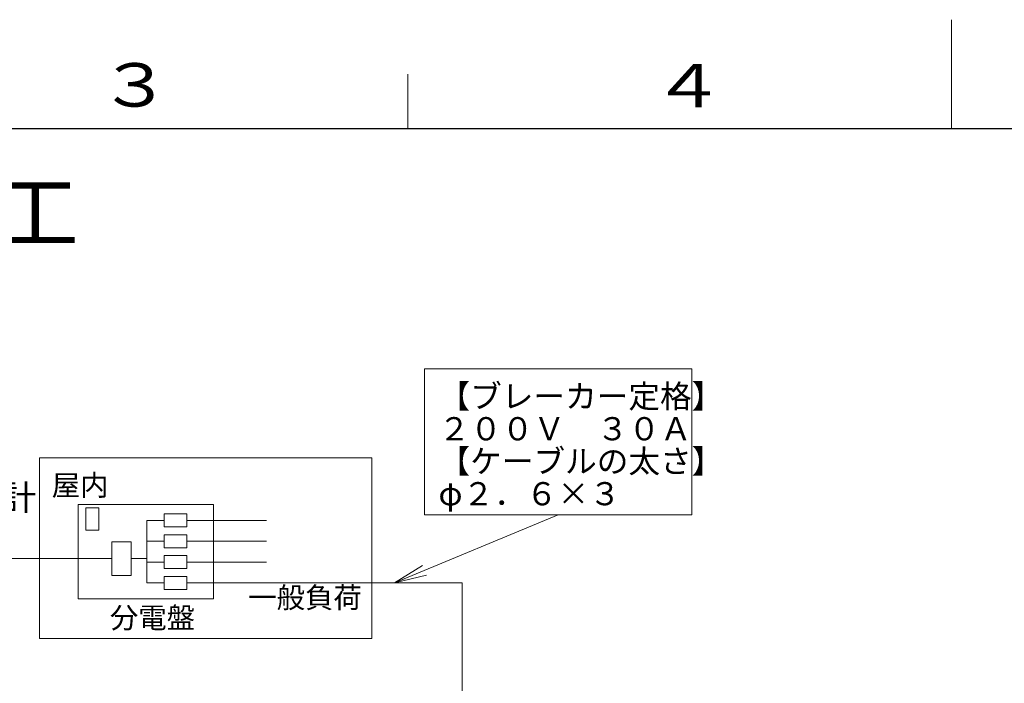
# Model space of a CAD drawing. Extents: x 0 to 420, y 0 to 297.
# Drawn here: x 124 to 215, y 236 to 297 of the extents above; entities that cross this region are included whole.
import ezdxf

# ---------------------------------------------------------------- set-up
doc = ezdxf.new("R2010")
doc.units = 0
doc.layers.get('0').update_dxf_attribs({"linetype": 'CONTINUOUS'})
for name, color, linetype in [('DD0', 7, 'CONTINUOUS'), ('M0', 3, 'CONTINUOUS'), ('M79', 7, 'CONTINUOUS')]:
    doc.layers.add(name, color=color, linetype=linetype)
doc.styles.get("Standard").update_dxf_attribs({"font": 'txt', "bigfont": 'BIGFONT'})
doc.dimstyles.new('LEADSTYL', dxfattribs={"dimtxt": 3.2, "dimasz": 3, "dimexe": 0.18, "dimexo": 0.0625, "dimgap": 1, "dimtad": 0, "dimtih": 1, "dimtoh": 1, "dimdec": 4, "dimzin": 0, "dimdsep": 46, "dimtxsty": 'STANDARD', "dimblk1": 'OPEN', "dimblk2": 'OPEN', "dimsah": 1, "dimcen": 0.09, "dimadec": 0, "dimazin": 0, "dimtfac": 1, "dimtdec": 4, "dimtofl": 0, "dimtmove": 0, "dimatfit": 3, "dimfxl": 1, "dimtolj": 1, "dimtzin": 0, "dimarcsym": 0})

# ---------------------------------------------------------------- blocks, each defined once
blk = doc.blocks.new('_OPEN')
at = {"color": 0, "lineweight": 13}
for p, q in [((0, 0), (-1, 0)), ((-0.965926, 0.258819), (0, 0)), ((0, 0), (-0.965926, -0.258819))]:
    blk.add_line(p, q, dxfattribs=at)

msp = doc.modelspace()

# ---------------------------------------------------------------- linework, layer by layer
at = {"layer": 'M0', "linetype": 'CONTINUOUS', "lineweight": 13}
for p, q in [((186.138072, 264.881953), (161.539591, 264.881953)), ((161.539591, 264.881953), (161.539591, 251.45818)), ((186.138072, 251.45818), (186.138072, 264.881953)), ((156.689441, 256.694135), (126.13131, 256.694135)), ((126.13131, 256.694135), (126.13131, 240.068103)), ((156.689441, 240.068103), (156.689441, 256.694135)), ((142.146733, 252.398889), (129.672213, 252.398889)), ((129.672213, 252.398889), (129.672213, 243.734999)), ((131.592994, 252.102648), (130.405849, 252.102648)), ((130.405849, 252.102648), (130.405849, 250.032629)), ((131.592994, 250.032629), (131.592994, 252.102648)), ((142.146733, 243.734999), (142.146733, 252.398889)), ((136.012076, 250.939744), (136.012076, 245.194144)), ((137.608076, 250.939744), (136.012076, 250.939744)), ((139.678096, 251.533316), (137.608076, 251.533316)), ((137.608076, 251.533316), (137.608076, 250.346171)), ((139.678096, 250.346171), (139.678096, 251.533316)), ((146.999763, 250.939744), (139.678096, 250.939744)), ((142.924677, 250.939744), (144.705395, 250.939744)), ((161.539591, 251.45818), (186.138072, 251.45818)), ((130.405849, 250.032629), (131.592994, 250.032629)), ((137.608076, 250.346171), (139.678096, 250.346171)), ((139.678096, 249.618116), (137.608076, 249.618116)), ((137.608076, 249.618116), (137.608076, 248.430971)), ((139.678096, 248.430971), (139.678096, 249.618116)), ((134.558874, 248.981058), (132.778157, 248.981058)), ((132.778157, 248.981058), (132.778157, 245.876029)), ((134.558874, 245.876029), (134.558874, 248.981058)), ((137.608076, 249.024544), (136.012076, 249.024544)), ((137.608076, 248.430971), (139.678096, 248.430971)), ((146.999763, 249.024544), (139.678096, 249.024544)), ((118.77282, 247.428544), (132.778157, 247.428544)), ((134.558874, 247.428544), (136.012076, 247.428544)), ((139.678096, 247.702916), (137.608076, 247.702916)), ((137.608076, 247.702916), (137.608076, 246.515771)), ((139.678096, 246.515771), (139.678096, 247.702916)), ((137.608076, 247.109344), (136.012076, 247.109344)), ((137.608076, 246.515771), (139.678096, 246.515771)), ((146.999763, 247.109344), (139.678096, 247.109344)), ((132.778157, 245.876029), (134.558874, 245.876029)), ((139.678096, 245.787716), (137.608076, 245.787716)), ((137.608076, 245.787716), (137.608076, 244.600571)), ((139.678096, 244.600571), (139.678096, 245.787716)), ((137.608076, 245.194144), (136.012076, 245.194144)), ((137.608076, 244.600571), (139.678096, 244.600571)), ((165.011654, 245.197544), (139.678096, 245.197544)), ((165.011654, 245.197544), (165.011654, 202.566659)), ((129.672213, 243.734999), (142.146733, 243.734999)), ((126.13131, 240.068103), (156.689441, 240.068103))]:
    msp.add_line(p, q, dxfattribs=at)
at = {"layer": 'M79', "color": 7, "linetype": 'CONTINUOUS', "lineweight": 13}
for p, q in [((210, 287), (210, 297)), ((160, 287), (160, 292))]:
    msp.add_line(p, q, dxfattribs=at)
at = {"layer": 'M79', "color": 7, "linetype": 'CONTINUOUS', "lineweight": 25}
msp.add_line((25, 287), (410, 287), dxfattribs=at)

# ---------------------------------------------------------------- texts
at = {"layer": 'M0', "width": 1.041667}
msp.add_text('設置・施工', height=5.6, dxfattribs=at).set_placement((89.948288, 276.476026))
at = {"layer": 'M0'}
for s, height, p in [('【ブレーカー定格】', 2.13408, (162.827114, 261.294326)), ('２００Ｖ\u3000３０Ａ', 2.13408, (162.827113, 258.306617)), ('【ケーブルの太さ】', 2.13408, (162.827112, 255.318908)), ('屋内', 1.9152, (127.251014, 253.222831)), ('電力量計', 2.3256, (113.133197, 251.888824)), ('φ２．６×３', 2.13408, (162.827111, 252.331199)), ('一般負荷', 1.9152, (145.328323, 242.890525)), ('分電盤', 1.9152, (132.599205, 241.031242))]:
    msp.add_text(s, height=height, dxfattribs=at).set_placement(p)
at = {"layer": 'M79', "color": 7, "width": 1.25}
for s, p in [('３', (131.5, 289)), ('４', (182.420563, 288.924561))]:
    msp.add_text(s, height=4, dxfattribs=at).set_placement(p)

# ---------------------------------------------------------------- leaders
at = {"layer": 'DD0'}
msp.add_leader([(158.76741, 245.19754), (173.838837, 251.458176)], dimstyle='LEADSTYL', override={"dimldrblk": 'OPEN', "dimlwd": 13, "dimlwe": 13}, dxfattribs=at)

doc.saveas('drawing.dxf')
